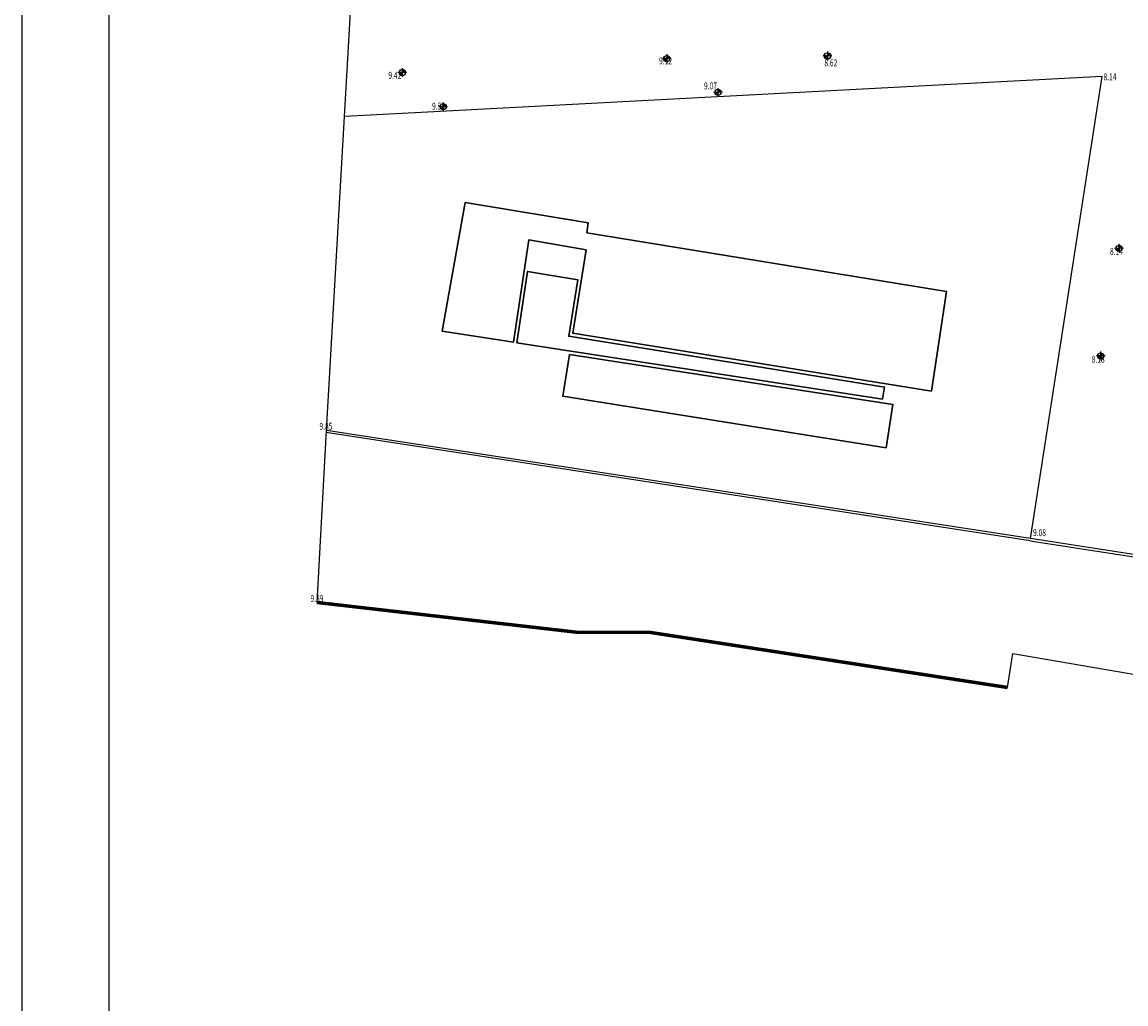
# Model space of a CAD drawing. Units: inches. Extents: x 961 to 1683, y 731 to 1134.
# Drawn here: x 961 to 1088, y 843 to 956 of the extents above; entities that cross this region are included whole.
import ezdxf

# ---------------------------------------------------------------- set-up
doc = ezdxf.new("R2010")
doc.units = ezdxf.units.IN
doc.header["$MEASUREMENT"] = 0
doc.layers.add('00_TERRENO', color=7, linetype='Continuous', lineweight=70)
doc.layers.add('01_EDIF_CAPITAL', color=7, linetype='Continuous', lineweight=30)
doc.layers.add('TEXTOS2', color=1, linetype='Continuous')
doc.styles.add('ROMANC', font='ROMANC.SHX', dxfattribs={"height": 0.4})

msp = doc.modelspace()

# ---------------------------------------------------------------- hatches: boundary and pattern name
h = msp.add_hatch(color=256)
h.dxf.hatch_style = 1
h.paths.add_polyline_path([(1053.48, 951.78), (1053.13, 951.78, 0.414214), (1053.49, 951.43)])
h.paths.add_polyline_path([(1053.48, 951.78), (1053.84, 951.79, 0.414214), (1053.48, 952.14)])
h = msp.add_hatch(color=256)
h.dxf.hatch_style = 1
h.paths.add_polyline_path([(1035.05, 951.47), (1034.7, 951.46, 0.414214), (1035.06, 951.11)])
h.paths.add_polyline_path([(1035.05, 951.47), (1035.41, 951.47, 0.414214), (1035.05, 951.82)])
h = msp.add_hatch(color=256)
h.dxf.hatch_style = 1
h.paths.add_polyline_path([(1004.7, 949.87), (1004.34, 949.86, 0.414214), (1004.7, 949.51)])
h.paths.add_polyline_path([(1004.7, 949.87), (1005.05, 949.87, 0.414214), (1004.69, 950.22)])
h = msp.add_hatch(color=256)
h.dxf.hatch_style = 1
h.paths.add_polyline_path([(1040.91, 947.6), (1040.56, 947.59, 0.414214), (1040.92, 947.24)])
h.paths.add_polyline_path([(1040.91, 947.6), (1041.27, 947.6, 0.414214), (1040.91, 947.95)])
h = msp.add_hatch(color=256)
h.dxf.hatch_style = 1
h.paths.add_polyline_path([(1009.4, 945.94), (1009.04, 945.93, 0.414214), (1009.4, 945.58)])
h.paths.add_polyline_path([(1009.4, 945.94), (1009.75, 945.94, 0.414214), (1009.39, 946.29)])
h = msp.add_hatch(color=256)
h.dxf.hatch_style = 1
h.paths.add_polyline_path([(1086.91, 929.72), (1086.56, 929.72, 0.414214), (1086.92, 929.37)])
h.paths.add_polyline_path([(1086.91, 929.72), (1087.27, 929.73, 0.414214), (1086.9, 930.08)])
h = msp.add_hatch(color=256)
h.dxf.hatch_style = 1
h.paths.add_polyline_path([(1084.82, 917.38), (1084.47, 917.37, 0.414214), (1084.83, 917.02)])
h.paths.add_polyline_path([(1084.82, 917.38), (1085.18, 917.38, 0.414214), (1084.81, 917.73)])

# ---------------------------------------------------------------- linework, layer by layer
for p, q in [((1053.47, 952.28), (1053.49, 951.28)), ((1035.56, 951.47), (1034.55, 951.46)), ((1035.05, 951.96), (1035.06, 950.96)), ((1053.99, 951.79), (1052.98, 951.77)), ((1005.2, 949.87), (1004.19, 949.86)), ((1004.69, 950.36), (1004.71, 949.36)), ((1041.42, 947.6), (1040.41, 947.59)), ((1040.91, 948.09), (1040.92, 947.09)), ((1009.9, 945.95), (1008.89, 945.93)), ((1009.39, 946.44), (1009.41, 945.43)), ((1087.42, 929.73), (1086.41, 929.71)), ((1086.9, 930.22), (1086.92, 929.22)), ((1085.33, 917.39), (1084.32, 917.37)), ((1084.81, 917.88), (1084.83, 916.87))]:
    msp.add_line(p, q)
at = {"color": 1}
for p, q in [((1084.98, 949.41), (1008.33, 945.37)), ((1076.77, 896.43), (1084.98, 949.41)), ((1093.09, 893.9), (1076.77, 896.43)), ((1074.12, 879.35), (1074.73, 883.25)), ((1074.73, 883.25), (1091.05, 880.46))]:
    msp.add_line(p, q, dxfattribs=at)
at = {"color": 3}
for p, q in [((1076.73, 896.19), (995.98, 908.58)), ((1076.77, 896.43), (996, 908.83))]:
    msp.add_line(p, q, dxfattribs=at)
for points in [[(961.1, 1133.69), (1683.42, 1133.69), (1683.42, 730.52), (961.1, 730.52)], [(971.1, 1123.69), (1673.42, 1123.69), (1673.42, 740.52), (971.1, 740.52)]]:
    msp.add_lwpolyline(points, close=True)
at = {"color": 1}
for points in [[(998.07, 944.83), (1000.41, 985.44)], [(1008.33, 945.37), (998.07, 944.83)], [(994.96, 889.1), (996, 908.83)], [(1076.73, 896.19), (1092.81, 893.69), (1090.77, 880.25), (1195.02, 862.12), (1266.97, 846.31), (1348.66, 814.25), (1406.76, 804.41)]]:
    msp.add_lwpolyline(points, dxfattribs=at)
at = {"color": 3}
msp.add_lwpolyline([(996, 908.83), (998.07, 944.83)], dxfattribs=at)
for centre in [(1053.48, 951.78), (1035.05, 951.47), (1004.7, 949.87), (1040.91, 947.6), (1009.4, 945.94), (1086.91, 929.72), (1084.82, 917.38)]:
    msp.add_circle(centre, 0.354)
at = {"layer": '00_TERRENO', "color": 1}
for p, q in [((994.96, 889.1), (1024.64, 885.71)), ((1024.64, 885.71), (1033.2, 885.68)), ((1033.2, 885.68), (1074.12, 879.35))]:
    msp.add_line(p, q, dxfattribs=at)
at = {"layer": '01_EDIF_CAPITAL', "color": 4}
for points in [[(1065.42, 913.35), (1067.14, 924.75), (1025.89, 931.49), (1026.04, 932.63), (1011.91, 934.95), (1009.27, 920.23), (1017.45, 918.94), (1019.22, 930.68), (1025.79, 929.53), (1024.27, 919.97)], [(1059.79, 912.41), (1060.01, 913.81), (1023.81, 919.64), (1024.84, 926.1), (1019.08, 927.07), (1017.85, 918.88)], [(1023.88, 917.54), (1060.98, 911.82), (1060.2, 906.85), (1023.13, 912.76)]]:
    msp.add_lwpolyline(points, close=True, dxfattribs=at)

# ---------------------------------------------------------------- texts
at = {"layer": 'TEXTOS2', "color": 7, "style": 'ROMANC', "width": 0.7}
for s, p in [('9.12', (1034.16, 950.81)), ('8.62', (1053.12, 950.58)), ('9.42', (1003.11, 949.15)), ('8.14', (1085.14, 948.97)), ('9.07', (1039.31, 947.93)), ('9.54', (1008.12, 945.61)), ('8.14', (1085.88, 928.94)), ('8.18', (1083.79, 916.59)), ('9.85', (995.21, 908.91)), ('9.08', (1077.05, 896.72)), ('9.89', (994.18, 889.17))]:
    msp.add_text(s, height=0.8, dxfattribs=at).set_placement(p)

doc.saveas('drawing.dxf')
